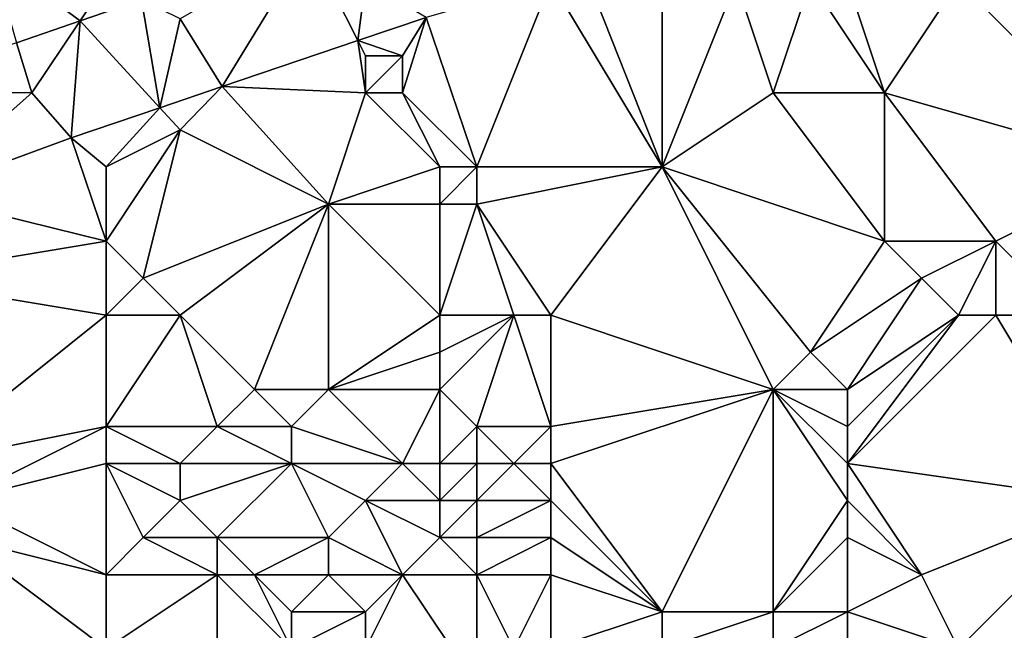
# Model space of a CAD drawing. Units: metres. Extents: x 74375 to 75000, y 346000 to 346500.
# Drawn here: x 74390 to 74416, y 346326 to 346343 of the extents above; entities that cross this region are included whole.
import ezdxf

# ---------------------------------------------------------------- set-up
doc = ezdxf.new("R2010")
doc.units = ezdxf.units.M
doc.layers.add('Terrain', color=15, linetype='Continuous')

msp = doc.modelspace()

# ---------------------------------------------------------------- linework, layer by layer
at = {"layer": 'Terrain'}
for points in [[(74397.479, 346345.014, 254.731), (74394, 346343, 254.85), (74395.129, 346341.167, 254.869), (74397.479, 346345.014, 254.731)], [(74397.479, 346345.014, 254.731), (74395.129, 346341.167, 254.869), (74398.794, 346342.409, 254.872), (74397.479, 346345.014, 254.731)], [(74399, 346344, 254.88), (74397.479, 346345.014, 254.731), (74398.794, 346342.409, 254.872), (74399, 346344, 254.88)], [(74407, 346345, 254.93), (74404.849, 346344.438, 254.856), (74407, 346339, 255.81), (74407, 346345, 254.93)], [(74409, 346344, 255.22), (74407, 346345, 254.93), (74407, 346339, 255.81), (74409, 346344, 255.22)], [(74392, 346344, 254.61), (74388.905, 346344.706, 254.531), (74391.297, 346342.946, 254.743), (74392, 346344, 254.61)], [(74388.905, 346344.706, 254.531), (74389.58, 346342.35, 254.754), (74391.297, 346342.946, 254.743), (74388.905, 346344.706, 254.531)], [(74404, 346344, 254.86), (74407, 346339, 255.81), (74404.849, 346344.438, 254.856), (74404, 346344, 254.86)], [(74392, 346344, 254.61), (74391.297, 346342.946, 254.743), (74392.956, 346343.522, 254.732), (74392, 346344, 254.61)], [(74399, 346344, 254.88), (74398.794, 346342.409, 254.872), (74400.634, 346343.032, 254.873), (74399, 346344, 254.88)], [(74404, 346344, 254.86), (74400.634, 346343.032, 254.873), (74402, 346339, 255.62), (74404, 346344, 254.86)], [(74404, 346344, 254.86), (74402, 346339, 255.62), (74407, 346339, 255.81), (74404, 346344, 254.86)], [(74409, 346344, 255.22), (74407, 346339, 255.81), (74410, 346341, 255.66), (74409, 346344, 255.22)], [(74411, 346344, 255.17), (74409, 346344, 255.22), (74410, 346341, 255.66), (74411, 346344, 255.17)], [(74411, 346344, 255.17), (74410, 346341, 255.66), (74413, 346341, 256.04), (74411, 346344, 255.17)], [(74412, 346344, 255.35), (74411, 346344, 255.17), (74413, 346341, 256.04), (74412, 346344, 255.35)], [(74415, 346344, 255.71), (74412, 346344, 255.35), (74413, 346341, 256.04), (74415, 346344, 255.71)], [(74420, 346339, 257.57), (74415, 346344, 255.71), (74413, 346341, 256.04), (74420, 346339, 257.57)], [(74419, 346344, 256.22), (74415, 346344, 255.71), (74420, 346339, 257.57), (74419, 346344, 256.22)], [(74392.956, 346343.522, 254.732), (74391.297, 346342.946, 254.743), (74393.452, 346340.597, 254.871), (74392.956, 346343.522, 254.732)], [(74392.956, 346343.522, 254.732), (74393.452, 346340.597, 254.871), (74394, 346343, 254.85), (74392.956, 346343.522, 254.732)], [(74393.452, 346340.597, 254.871), (74395.129, 346341.167, 254.869), (74394, 346343, 254.85), (74393.452, 346340.597, 254.871)], [(74400, 346342, 254.94), (74400.634, 346343.032, 254.873), (74398.794, 346342.409, 254.872), (74400, 346342, 254.94)], [(74402, 346339, 255.62), (74400.634, 346343.032, 254.873), (74400, 346341, 255.19), (74402, 346339, 255.62)], [(74400, 346341, 255.19), (74400.634, 346343.032, 254.873), (74400, 346342, 254.94), (74400, 346341, 255.19)], [(74390, 346341, 254.85), (74391.297, 346342.946, 254.743), (74389.58, 346342.35, 254.754), (74390, 346341, 254.85)], [(74390, 346341, 254.85), (74391.061, 346339.784, 254.873), (74391.297, 346342.946, 254.743), (74390, 346341, 254.85)], [(74391.061, 346339.784, 254.873), (74393.452, 346340.597, 254.871), (74391.297, 346342.946, 254.743), (74391.061, 346339.784, 254.873)], [(74390, 346341, 254.85), (74389.58, 346342.35, 254.754), (74385.684, 346341.008, 254.771), (74390, 346341, 254.85)], [(74399, 346341, 254.98), (74398.794, 346342.409, 254.872), (74395.129, 346341.167, 254.869), (74399, 346341, 254.98)], [(74399, 346341, 254.98), (74399, 346342, 254.83), (74398.794, 346342.409, 254.872), (74399, 346341, 254.98)], [(74400, 346342, 254.94), (74398.794, 346342.409, 254.872), (74399, 346342, 254.83), (74400, 346342, 254.94)], [(74400, 346341, 255.19), (74400, 346342, 254.94), (74399, 346341, 254.98), (74400, 346341, 255.19)], [(74399, 346341, 254.98), (74400, 346342, 254.94), (74399, 346342, 254.83), (74399, 346341, 254.98)], [(74394, 346340, 254.84), (74395.129, 346341.167, 254.869), (74393.452, 346340.597, 254.871), (74394, 346340, 254.84)], [(74398, 346338, 255.32), (74395.129, 346341.167, 254.869), (74394, 346340, 254.84), (74398, 346338, 255.32)], [(74398, 346338, 255.32), (74399, 346341, 254.98), (74395.129, 346341.167, 254.869), (74398, 346338, 255.32)], [(74390, 346341, 254.85), (74385.684, 346341.008, 254.771), (74386.899, 346338.256, 254.945), (74390, 346341, 254.85)], [(74390, 346341, 254.85), (74386.899, 346338.256, 254.945), (74391.061, 346339.784, 254.873), (74390, 346341, 254.85)], [(74398, 346338, 255.32), (74401, 346339, 255.69), (74399, 346341, 254.98), (74398, 346338, 255.32)], [(74401, 346339, 255.69), (74400, 346341, 255.19), (74399, 346341, 254.98), (74401, 346339, 255.69)], [(74402, 346339, 255.62), (74400, 346341, 255.19), (74401, 346339, 255.69), (74402, 346339, 255.62)], [(74413, 346337, 257.07), (74410, 346341, 255.66), (74407, 346339, 255.81), (74413, 346337, 257.07)], [(74413, 346337, 257.07), (74413, 346341, 256.04), (74410, 346341, 255.66), (74413, 346337, 257.07)], [(74416, 346337, 257.59), (74420, 346339, 257.57), (74413, 346341, 256.04), (74416, 346337, 257.59)], [(74416, 346337, 257.59), (74413, 346341, 256.04), (74413, 346337, 257.07), (74416, 346337, 257.59)], [(74392, 346339, 254.92), (74393.452, 346340.597, 254.871), (74391.061, 346339.784, 254.873), (74392, 346339, 254.92)], [(74392, 346339, 254.92), (74394, 346340, 254.84), (74393.452, 346340.597, 254.871), (74392, 346339, 254.92)], [(74392, 346337, 255.19), (74393, 346336, 255.08), (74394, 346340, 254.84), (74392, 346337, 255.19)], [(74392, 346337, 255.19), (74394, 346340, 254.84), (74392, 346339, 254.92), (74392, 346337, 255.19)], [(74393, 346336, 255.08), (74398, 346338, 255.32), (74394, 346340, 254.84), (74393, 346336, 255.08)], [(74392, 346337, 255.19), (74391.061, 346339.784, 254.873), (74386.899, 346338.256, 254.945), (74392, 346337, 255.19)], [(74392, 346337, 255.19), (74392, 346339, 254.92), (74391.061, 346339.784, 254.873), (74392, 346337, 255.19)], [(74401, 346338, 255.69), (74401, 346339, 255.69), (74398, 346338, 255.32), (74401, 346338, 255.69)], [(74402, 346338, 255.65), (74402, 346339, 255.62), (74401, 346338, 255.69), (74402, 346338, 255.65)], [(74401, 346338, 255.69), (74402, 346339, 255.62), (74401, 346339, 255.69), (74401, 346338, 255.69)], [(74404, 346335, 256.35), (74407, 346339, 255.81), (74402, 346338, 255.65), (74404, 346335, 256.35)], [(74402, 346338, 255.65), (74407, 346339, 255.81), (74402, 346339, 255.62), (74402, 346338, 255.65)], [(74404, 346335, 256.35), (74410, 346333, 258.03), (74407, 346339, 255.81), (74404, 346335, 256.35)], [(74413, 346337, 257.07), (74407, 346339, 255.81), (74411, 346334, 257.92), (74413, 346337, 257.07)], [(74407, 346339, 255.81), (74410, 346333, 258.03), (74411, 346334, 257.92), (74407, 346339, 255.81)], [(74418, 346335, 258.33), (74420, 346339, 257.57), (74416, 346337, 257.59), (74418, 346335, 258.33)], [(74386, 346336, 255), (74392, 346337, 255.19), (74386.899, 346338.256, 254.945), (74386, 346336, 255)], [(74394, 346335, 255.19), (74398, 346338, 255.32), (74393, 346336, 255.08), (74394, 346335, 255.19)], [(74394, 346335, 255.19), (74396, 346333, 255.56), (74398, 346338, 255.32), (74394, 346335, 255.19)], [(74398, 346338, 255.32), (74396, 346333, 255.56), (74398, 346333, 255.77), (74398, 346338, 255.32)], [(74401, 346335, 255.83), (74401, 346338, 255.69), (74398, 346338, 255.32), (74401, 346335, 255.83)], [(74401, 346335, 255.83), (74398, 346338, 255.32), (74398, 346333, 255.77), (74401, 346335, 255.83)], [(74403, 346335, 256.12), (74402, 346338, 255.65), (74401, 346335, 255.83), (74403, 346335, 256.12)], [(74401, 346335, 255.83), (74402, 346338, 255.65), (74401, 346338, 255.69), (74401, 346335, 255.83)], [(74404, 346335, 256.35), (74402, 346338, 255.65), (74403, 346335, 256.12), (74404, 346335, 256.35)], [(74392, 346335, 255.16), (74392, 346337, 255.19), (74386, 346336, 255), (74392, 346335, 255.16)], [(74392, 346335, 255.16), (74393, 346336, 255.08), (74392, 346337, 255.19), (74392, 346335, 255.16)], [(74414, 346336, 257.54), (74413, 346337, 257.07), (74411, 346334, 257.92), (74414, 346336, 257.54)], [(74416, 346337, 257.59), (74413, 346337, 257.07), (74414, 346336, 257.54), (74416, 346337, 257.59)], [(74416, 346337, 257.59), (74414, 346336, 257.54), (74415, 346335, 258.19), (74416, 346337, 257.59)], [(74416, 346335, 258.35), (74416, 346337, 257.59), (74415, 346335, 258.19), (74416, 346335, 258.35)], [(74418, 346335, 258.33), (74416, 346337, 257.59), (74416, 346335, 258.35), (74418, 346335, 258.33)], [(74392, 346335, 255.16), (74386, 346336, 255), (74387, 346331, 255.26), (74392, 346335, 255.16)], [(74392, 346335, 255.16), (74394, 346335, 255.19), (74393, 346336, 255.08), (74392, 346335, 255.16)], [(74414, 346336, 257.54), (74411, 346334, 257.92), (74412, 346333, 258.2), (74414, 346336, 257.54)], [(74415, 346335, 258.19), (74414, 346336, 257.54), (74412, 346333, 258.2), (74415, 346335, 258.19)], [(74392, 346335, 255.16), (74387, 346331, 255.26), (74392, 346332, 255.37), (74392, 346335, 255.16)], [(74392, 346332, 255.37), (74395, 346332, 255.69), (74394, 346335, 255.19), (74392, 346332, 255.37)], [(74392, 346335, 255.16), (74392, 346332, 255.37), (74394, 346335, 255.19), (74392, 346335, 255.16)], [(74394, 346335, 255.19), (74395, 346332, 255.69), (74396, 346333, 255.56), (74394, 346335, 255.19)], [(74401, 346335, 255.83), (74398, 346333, 255.77), (74401, 346334, 255.98), (74401, 346335, 255.83)], [(74403, 346335, 256.12), (74401, 346335, 255.83), (74401, 346334, 255.98), (74403, 346335, 256.12)], [(74403, 346335, 256.12), (74401, 346334, 255.98), (74401, 346333, 256.4), (74403, 346335, 256.12)], [(74403, 346335, 256.12), (74401, 346333, 256.4), (74402, 346332, 257.05), (74403, 346335, 256.12)], [(74403, 346335, 256.12), (74402, 346332, 257.05), (74404, 346332, 257.31), (74403, 346335, 256.12)], [(74404, 346335, 256.35), (74403, 346335, 256.12), (74404, 346332, 257.31), (74404, 346335, 256.35)], [(74404, 346335, 256.35), (74404, 346332, 257.31), (74410, 346333, 258.03), (74404, 346335, 256.35)], [(74415, 346335, 258.19), (74412, 346333, 258.2), (74412, 346332, 258.32), (74415, 346335, 258.19)], [(74415, 346335, 258.19), (74412, 346332, 258.32), (74412, 346331, 258.36), (74415, 346335, 258.19)], [(74416, 346335, 258.35), (74415, 346335, 258.19), (74412, 346331, 258.36), (74416, 346335, 258.35)], [(74416, 346335, 258.35), (74412, 346331, 258.36), (74419, 346330, 258.85), (74416, 346335, 258.35)], [(74418, 346335, 258.33), (74416, 346335, 258.35), (74419, 346330, 258.85), (74418, 346335, 258.33)], [(74401, 346333, 256.4), (74401, 346334, 255.98), (74398, 346333, 255.77), (74401, 346333, 256.4)], [(74412, 346333, 258.2), (74411, 346334, 257.92), (74410, 346333, 258.03), (74412, 346333, 258.2)], [(74397, 346332, 255.94), (74396, 346333, 255.56), (74395, 346332, 255.69), (74397, 346332, 255.94)], [(74397, 346332, 255.94), (74398, 346333, 255.77), (74396, 346333, 255.56), (74397, 346332, 255.94)], [(74400, 346331, 257.05), (74398, 346333, 255.77), (74397, 346332, 255.94), (74400, 346331, 257.05)], [(74400, 346331, 257.05), (74401, 346333, 256.4), (74398, 346333, 255.77), (74400, 346331, 257.05)], [(74401, 346331, 257.2), (74401, 346333, 256.4), (74400, 346331, 257.05), (74401, 346331, 257.2)], [(74401, 346331, 257.2), (74402, 346332, 257.05), (74401, 346333, 256.4), (74401, 346331, 257.2)], [(74404, 346331, 257.41), (74407, 346327, 257.94), (74410, 346333, 258.03), (74404, 346331, 257.41)], [(74404, 346331, 257.41), (74410, 346333, 258.03), (74404, 346332, 257.31), (74404, 346331, 257.41)], [(74410, 346327, 258.26), (74410, 346333, 258.03), (74407, 346327, 257.94), (74410, 346327, 258.26)], [(74410, 346327, 258.26), (74412, 346330, 258.33), (74410, 346333, 258.03), (74410, 346327, 258.26)], [(74412, 346330, 258.33), (74412, 346331, 258.36), (74410, 346333, 258.03), (74412, 346330, 258.33)], [(74412, 346331, 258.36), (74412, 346332, 258.32), (74410, 346333, 258.03), (74412, 346331, 258.36)], [(74412, 346332, 258.32), (74412, 346333, 258.2), (74410, 346333, 258.03), (74412, 346332, 258.32)], [(74388, 346330, 255.47), (74392, 346332, 255.37), (74387, 346331, 255.26), (74388, 346330, 255.47)], [(74388, 346330, 255.47), (74392, 346331, 255.65), (74392, 346332, 255.37), (74388, 346330, 255.47)], [(74392, 346331, 255.65), (74394, 346331, 255.96), (74392, 346332, 255.37), (74392, 346331, 255.65)], [(74392, 346332, 255.37), (74394, 346331, 255.96), (74395, 346332, 255.69), (74392, 346332, 255.37)], [(74397, 346331, 256.32), (74395, 346332, 255.69), (74394, 346331, 255.96), (74397, 346331, 256.32)], [(74397, 346331, 256.32), (74397, 346332, 255.94), (74395, 346332, 255.69), (74397, 346331, 256.32)], [(74400, 346331, 257.05), (74397, 346332, 255.94), (74397, 346331, 256.32), (74400, 346331, 257.05)], [(74402, 346331, 257.26), (74402, 346332, 257.05), (74401, 346331, 257.2), (74402, 346331, 257.26)], [(74403, 346331, 257.32), (74402, 346332, 257.05), (74402, 346331, 257.26), (74403, 346331, 257.32)], [(74403, 346331, 257.32), (74404, 346332, 257.31), (74402, 346332, 257.05), (74403, 346331, 257.32)], [(74404, 346331, 257.41), (74404, 346332, 257.31), (74403, 346331, 257.32), (74404, 346331, 257.41)], [(74392, 346328, 256.23), (74392, 346331, 255.65), (74388, 346330, 255.47), (74392, 346328, 256.23)], [(74392, 346328, 256.23), (74393, 346329, 256.3), (74392, 346331, 255.65), (74392, 346328, 256.23)], [(74392, 346331, 255.65), (74393, 346329, 256.3), (74394, 346330, 256.33), (74392, 346331, 255.65)], [(74392, 346331, 255.65), (74394, 346330, 256.33), (74394, 346331, 255.96), (74392, 346331, 255.65)], [(74395, 346329, 256.51), (74397, 346331, 256.32), (74394, 346330, 256.33), (74395, 346329, 256.51)], [(74394, 346330, 256.33), (74397, 346331, 256.32), (74394, 346331, 255.96), (74394, 346330, 256.33)], [(74398, 346329, 256.83), (74397, 346331, 256.32), (74395, 346329, 256.51), (74398, 346329, 256.83)], [(74398, 346329, 256.83), (74399, 346330, 256.96), (74397, 346331, 256.32), (74398, 346329, 256.83)], [(74399, 346330, 256.96), (74400, 346331, 257.05), (74397, 346331, 256.32), (74399, 346330, 256.96)], [(74401, 346330, 257.2), (74400, 346331, 257.05), (74399, 346330, 256.96), (74401, 346330, 257.2)], [(74401, 346330, 257.2), (74401, 346331, 257.2), (74400, 346331, 257.05), (74401, 346330, 257.2)], [(74402, 346330, 257.25), (74402, 346331, 257.26), (74401, 346330, 257.2), (74402, 346330, 257.25)], [(74401, 346330, 257.2), (74402, 346331, 257.26), (74401, 346331, 257.2), (74401, 346330, 257.2)], [(74404, 346330, 257.42), (74403, 346331, 257.32), (74402, 346330, 257.25), (74404, 346330, 257.42)], [(74402, 346330, 257.25), (74403, 346331, 257.32), (74402, 346331, 257.26), (74402, 346330, 257.25)], [(74404, 346330, 257.42), (74404, 346331, 257.41), (74403, 346331, 257.32), (74404, 346330, 257.42)], [(74404, 346330, 257.42), (74407, 346327, 257.94), (74404, 346331, 257.41), (74404, 346330, 257.42)], [(74414, 346328, 258.72), (74412, 346331, 258.36), (74412, 346330, 258.33), (74414, 346328, 258.72)], [(74419, 346330, 258.85), (74412, 346331, 258.36), (74414, 346328, 258.72), (74419, 346330, 258.85)], [(74392, 346328, 256.23), (74388, 346330, 255.47), (74388, 346329, 255.67), (74392, 346328, 256.23)], [(74395, 346329, 256.51), (74394, 346330, 256.33), (74393, 346329, 256.3), (74395, 346329, 256.51)], [(74400, 346328, 256.97), (74399, 346330, 256.96), (74398, 346329, 256.83), (74400, 346328, 256.97)], [(74400, 346328, 256.97), (74401, 346329, 257.13), (74399, 346330, 256.96), (74400, 346328, 256.97)], [(74401, 346329, 257.13), (74401, 346330, 257.2), (74399, 346330, 256.96), (74401, 346329, 257.13)], [(74402, 346329, 257.24), (74402, 346330, 257.25), (74401, 346329, 257.13), (74402, 346329, 257.24)], [(74401, 346329, 257.13), (74402, 346330, 257.25), (74401, 346330, 257.2), (74401, 346329, 257.13)], [(74404, 346329, 257.42), (74404, 346330, 257.42), (74402, 346329, 257.24), (74404, 346329, 257.42)], [(74402, 346329, 257.24), (74404, 346330, 257.42), (74402, 346330, 257.25), (74402, 346329, 257.24)], [(74404, 346329, 257.42), (74407, 346327, 257.94), (74404, 346330, 257.42), (74404, 346329, 257.42)], [(74410, 346327, 258.26), (74412, 346329, 258.37), (74412, 346330, 258.33), (74410, 346327, 258.26)], [(74414, 346328, 258.72), (74412, 346330, 258.33), (74412, 346329, 258.37), (74414, 346328, 258.72)], [(74419, 346330, 258.85), (74414, 346328, 258.72), (74415, 346326, 258.95), (74419, 346330, 258.85)], [(74420, 346326, 259.22), (74419, 346330, 258.85), (74415, 346326, 258.95), (74420, 346326, 259.22)], [(74386, 346325, 255.75), (74392, 346326, 256.25), (74388, 346329, 255.67), (74386, 346325, 255.75)], [(74392, 346326, 256.25), (74392, 346328, 256.23), (74388, 346329, 255.67), (74392, 346326, 256.25)], [(74392, 346328, 256.23), (74395, 346328, 256.43), (74393, 346329, 256.3), (74392, 346328, 256.23)], [(74395, 346328, 256.43), (74395, 346329, 256.51), (74393, 346329, 256.3), (74395, 346328, 256.43)], [(74396, 346328, 256.7), (74398, 346329, 256.83), (74395, 346329, 256.51), (74396, 346328, 256.7)], [(74396, 346328, 256.7), (74395, 346329, 256.51), (74395, 346328, 256.43), (74396, 346328, 256.7)], [(74398, 346328, 256.83), (74398, 346329, 256.83), (74396, 346328, 256.7), (74398, 346328, 256.83)], [(74400, 346328, 256.97), (74398, 346329, 256.83), (74398, 346328, 256.83), (74400, 346328, 256.97)], [(74402, 346328, 257.24), (74401, 346329, 257.13), (74400, 346328, 256.97), (74402, 346328, 257.24)], [(74402, 346328, 257.24), (74402, 346329, 257.24), (74401, 346329, 257.13), (74402, 346328, 257.24)], [(74404, 346328, 257.38), (74404, 346329, 257.42), (74402, 346328, 257.24), (74404, 346328, 257.38)], [(74402, 346328, 257.24), (74404, 346329, 257.42), (74402, 346329, 257.24), (74402, 346328, 257.24)], [(74404, 346328, 257.38), (74407, 346327, 257.94), (74404, 346329, 257.42), (74404, 346328, 257.38)], [(74412, 346327, 258.52), (74412, 346329, 258.37), (74410, 346327, 258.26), (74412, 346327, 258.52)], [(74412, 346327, 258.52), (74414, 346328, 258.72), (74412, 346329, 258.37), (74412, 346327, 258.52)], [(74392, 346326, 256.25), (74395, 346328, 256.43), (74392, 346328, 256.23), (74392, 346326, 256.25)], [(74392, 346326, 256.25), (74395, 346324, 256.59), (74395, 346328, 256.43), (74392, 346326, 256.25)], [(74397, 346326, 256.58), (74396, 346328, 256.7), (74395, 346328, 256.43), (74397, 346326, 256.58)], [(74397, 346326, 256.58), (74395, 346328, 256.43), (74395, 346324, 256.59), (74397, 346326, 256.58)], [(74397, 346326, 256.58), (74397, 346327, 256.67), (74396, 346328, 256.7), (74397, 346326, 256.58)], [(74397, 346327, 256.67), (74398, 346328, 256.83), (74396, 346328, 256.7), (74397, 346327, 256.67)], [(74399, 346327, 256.84), (74398, 346328, 256.83), (74397, 346327, 256.67), (74399, 346327, 256.84)], [(74399, 346327, 256.84), (74400, 346328, 256.97), (74398, 346328, 256.83), (74399, 346327, 256.84)], [(74402, 346325, 257.78), (74400, 346328, 256.97), (74399, 346326, 256.86), (74402, 346325, 257.78)], [(74399, 346326, 256.86), (74400, 346328, 256.97), (74399, 346327, 256.84), (74399, 346326, 256.86)], [(74402, 346325, 257.78), (74402, 346328, 257.24), (74400, 346328, 256.97), (74402, 346325, 257.78)], [(74402, 346325, 257.78), (74403, 346326, 257.45), (74402, 346328, 257.24), (74402, 346325, 257.78)], [(74403, 346326, 257.45), (74404, 346328, 257.38), (74402, 346328, 257.24), (74403, 346326, 257.45)], [(74404, 346326, 257.54), (74404, 346328, 257.38), (74403, 346326, 257.45), (74404, 346326, 257.54)], [(74404, 346326, 257.54), (74407, 346327, 257.94), (74404, 346328, 257.38), (74404, 346326, 257.54)], [(74415, 346326, 258.95), (74414, 346328, 258.72), (74412, 346327, 258.52), (74415, 346326, 258.95)], [(74399, 346326, 256.86), (74399, 346327, 256.84), (74397, 346326, 256.58), (74399, 346326, 256.86)], [(74397, 346326, 256.58), (74399, 346327, 256.84), (74397, 346327, 256.67), (74397, 346326, 256.58)], [(74404, 346326, 257.54), (74407, 346326, 258.21), (74407, 346327, 257.94), (74404, 346326, 257.54)], [(74410, 346326, 258.52), (74410, 346327, 258.26), (74407, 346326, 258.21), (74410, 346326, 258.52)], [(74407, 346326, 258.21), (74410, 346327, 258.26), (74407, 346327, 257.94), (74407, 346326, 258.21)], [(74412, 346326, 258.8), (74412, 346327, 258.52), (74410, 346326, 258.52), (74412, 346326, 258.8)], [(74410, 346326, 258.52), (74412, 346327, 258.52), (74410, 346327, 258.26), (74410, 346326, 258.52)], [(74415, 346326, 258.95), (74412, 346327, 258.52), (74412, 346326, 258.8), (74415, 346326, 258.95)]]:
    msp.add_3dface(points, dxfattribs=at)

doc.saveas('drawing.dxf')
